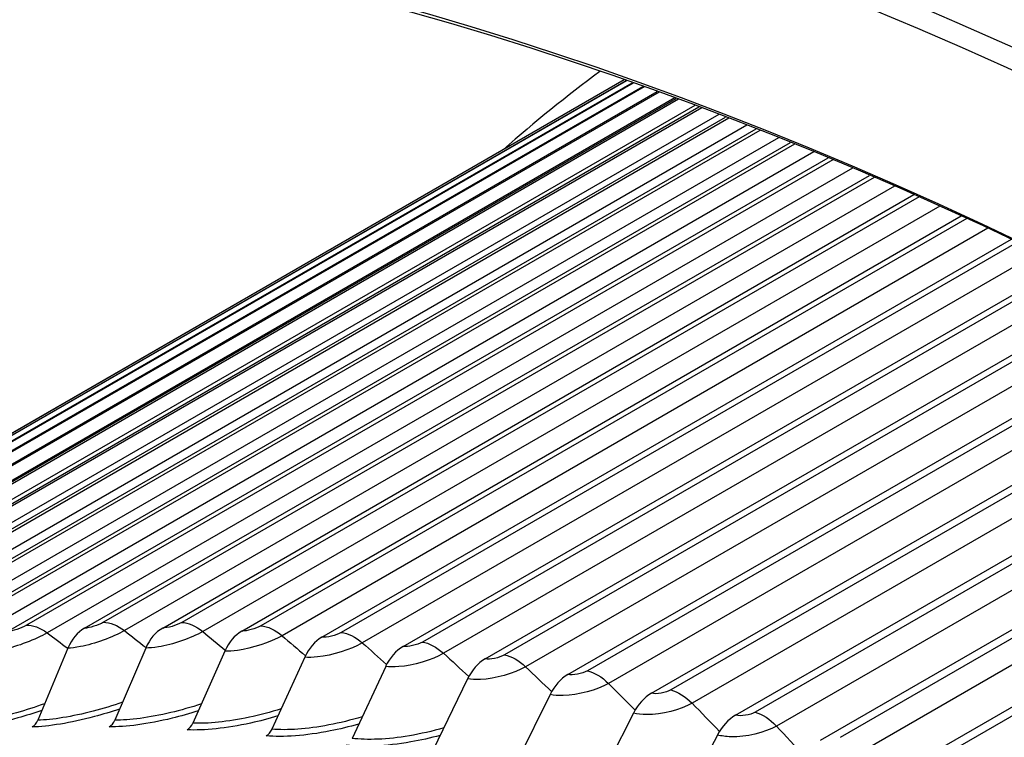
# Model space of a CAD drawing. Units: inches. Extents: x -8 to 82.3, y -7.3 to 42.5.
# Drawn here: x 50.9 to 52.3, y 39.9 to 40.9 of the extents above; entities that cross this region are included whole.
import ezdxf

# ---------------------------------------------------------------- set-up
doc = ezdxf.new("R2010")
doc.units = ezdxf.units.IN
doc.header["$MEASUREMENT"] = 0
doc.layers.add('PV', color=250, linetype='Continuous')

msp = doc.modelspace()

# ---------------------------------------------------------------- linework, layer by layer
at = {"layer": 'PV'}
for p, q in [((51.7276, 40.7945), (49.8959, 39.7369)), ((51.7276, 40.7945), (49.9104, 39.7453)), ((49.9743, 39.7798), (51.7302, 40.7936)), ((51.7309, 40.7933), (49.9985, 39.7931)), ((50.0644, 39.8238), (51.7388, 40.7905)), ((51.7402, 40.7901), (50.0889, 39.8366)), ((50.1568, 39.8635), (51.7535, 40.7854)), ((51.7555, 40.7846), (50.1816, 39.8759)), ((50.2515, 39.899), (51.774, 40.778)), ((51.7767, 40.777), (50.2765, 39.9108)), ((51.7986, 40.7691), (50.3044, 39.9064)), ((50.3483, 39.9301), (51.8003, 40.7684)), ((51.8038, 40.7672), (50.3735, 39.9414)), ((51.8267, 40.7587), (50.4017, 39.9359)), ((50.4472, 39.9568), (51.8324, 40.7565)), ((51.8364, 40.755), (50.4726, 39.9676)), ((51.8605, 40.7459), (50.5011, 39.9611)), ((50.548, 39.9791), (51.8699, 40.7423)), ((51.8746, 40.7405), (50.5737, 39.9894)), ((51.8997, 40.7308), (50.6024, 39.9819)), ((50.6508, 39.997), (51.9128, 40.7257)), ((51.9181, 40.7236), (50.6767, 40.0069)), ((51.9441, 40.7133), (50.7056, 39.9982)), ((50.7554, 40.0106), (51.9609, 40.7065)), ((51.9668, 40.7042), (50.7816, 40.0199)), ((51.9937, 40.6932), (50.8106, 40.0102)), ((50.8618, 40.0196), (52.0139, 40.6848)), ((52.0204, 40.6821), (50.8881, 40.0284)), ((52.048, 40.6705), (50.9174, 40.0177)), ((50.9699, 40.0243), (52.0717, 40.6604)), ((52.0787, 40.6574), (50.9964, 40.0326)), ((52.1071, 40.6451), (51.0257, 40.0208)), ((51.0795, 40.0245), (52.134, 40.6333)), ((52.1415, 40.63), (51.1062, 40.0323)), ((52.1705, 40.617), (51.1357, 40.0195)), ((51.1906, 40.0203), (52.2006, 40.6033)), ((52.2085, 40.5997), (51.2175, 40.0275)), ((52.2382, 40.586), (51.2471, 40.0137)), ((51.3032, 40.0116), (52.2712, 40.5705)), ((52.2796, 40.5665), (51.3302, 40.0184)), ((52.3098, 40.552), (51.3598, 40.0036)), ((51.417, 39.9985), (52.3457, 40.5346)), ((52.3545, 40.5303), (51.4442, 40.0048)), ((52.3852, 40.5151), (51.4739, 39.989)), ((51.5321, 39.981), (52.4237, 40.4957)), ((52.4329, 40.4911), (51.5594, 39.9867)), ((52.4641, 40.4751), (51.5891, 39.97)), ((51.6484, 39.9591), (52.5052, 40.4537)), ((52.5148, 40.4487), (51.6758, 39.9643)), ((52.5462, 40.432), (51.7055, 39.9466)), ((51.7657, 39.9328), (52.5898, 40.4085)), ((52.5997, 40.4031), (51.7932, 39.9375)), ((52.6315, 40.3857), (51.8229, 39.9188)), ((51.8839, 39.9021), (52.6773, 40.3601)), ((52.6876, 40.3543), (51.9116, 39.9063)), ((52.7196, 40.3361), (51.9412, 39.8867)), ((52.0031, 39.8671), (52.7676, 40.3085)), ((52.7781, 40.3023), (52.0308, 39.8708)), ((52.8103, 40.2833), (52.0603, 39.8503)), ((52.123, 39.8277), (52.8602, 40.2534)), ((52.871, 40.2468), (52.1508, 39.831)), ((50.9464, 39.9962), (50.9042, 39.895)), ((51.0558, 39.9964), (51.0124, 39.8952)), ((51.1667, 39.9922), (51.122, 39.891)), ((51.279, 39.9835), (51.233, 39.8824)), ((51.3926, 39.9704), (51.3454, 39.8695)), ((51.5075, 39.953), (51.4589, 39.8522)), ((51.6235, 39.9311), (51.5736, 39.8306)), ((51.7405, 39.9048), (51.6893, 39.8047)), ((51.8585, 39.8742), (51.806, 39.7744))]:
    msp.add_line(p, q, dxfattribs=at)
for centre, major_axis, ratio, start_param, end_param in [((53.843, 34.8725), (-3.8281, 6.6305), 0.57735, 3.141593, 6.283185), ((53.6178, 34.7425), (-3.8281, 6.6305), 0.57735, 3.058237, 6.366495), ((53.6178, 34.7425), (-3.815, 6.6078), 0.57735, 3.141593, 6.283185), ((52.8414, 34.2943), (3.8086, -6.5967), 0.57735, 5.640464, 10.067499), ((52.7338, 34.2322), (3.733, -6.4657), 0.57735, 5.668956, 10.039008), ((52.7447, 34.2385), (-3.7252, 6.4523), 0.57735, 5.493593, 6.893511), ((52.8632, 34.3069), (3.815, -6.6078), 0.57735, 0, 3.141593), ((55.0113, 35.5471), (-3.114, 5.3937), 0.57735, 0.067877, 0.115935), ((50.991, 39.965), (0.0014, -0.0649), 0.778466, 3.544803, 4.194671), ((51.0995, 39.9652), (-0.0012, -0.0649), 0.771255, 3.576207, 4.226075), ((51.9662, 33.789), (3.0384, -5.2627), 0.57735, 0, 3.141593), ((51.2095, 39.961), (-0.0037, -0.0648), 0.763437, 3.606431, 4.256299), ((51.3208, 39.9525), (-0.0062, -0.0646), 0.755019, 3.635459, 4.285327), ((51.4335, 39.9395), (-0.0086, -0.0644), 0.746008, 3.66329, 4.313158), ((51.5474, 39.9222), (-0.0109, -0.064), 0.73641, 3.68993, 4.339798), ((52.1684, 33.9057), (3.0494, -5.2817), 0.57735, 0.101085, 3.040508), ((51.6624, 39.9005), (-0.0131, -0.0636), 0.726233, 3.715391, 4.365259), ((51.7785, 39.8745), (-0.0153, -0.0631), 0.715485, 3.739694, 4.389562), ((51.8955, 39.8441), (-0.0173, -0.0626), 0.704175, 3.762864, 4.412732), ((50.8892, 39.9055), (0.0005, -0.0219), 0.778466, 0.40321, 1.053078), ((50.9976, 39.9057), (-0.0004, -0.0219), 0.771255, 0.434615, 1.084483), ((51.1076, 39.9015), (-0.0013, -0.0218), 0.763437, 0.464838, 1.114706), ((51.2189, 39.8929), (-0.0021, -0.0218), 0.755019, 0.493867, 1.143735)]:
    msp.add_ellipse(centre, major_axis=major_axis, ratio=ratio, start_param=start_param, end_param=end_param, dxfattribs=at)
for points in [[(50.8881, 40.0284), (50.8808, 40.0242), (50.8683, 40.0201), (50.8618, 40.0196)], [(50.8881, 40.0284), (50.897, 40.029), (50.9074, 40.0251), (50.9174, 40.0177)], [(50.9964, 40.0326), (50.9891, 40.0284), (50.9764, 40.0244), (50.9699, 40.0243)], [(50.9964, 40.0326), (51.0053, 40.0327), (51.0159, 40.0285), (51.0257, 40.0208)], [(51.1062, 40.0323), (51.0989, 40.0281), (51.0862, 40.0244), (51.0795, 40.0245)], [(51.1062, 40.0323), (51.1153, 40.0321), (51.1258, 40.0275), (51.1357, 40.0195)], [(51.2175, 40.0275), (51.2102, 40.0233), (51.1974, 40.0199), (51.1906, 40.0203)], [(51.2175, 40.0275), (51.2267, 40.027), (51.2373, 40.022), (51.2471, 40.0137)], [(50.9174, 40.0177), (50.927, 40.0105), (50.9367, 40.0032), (50.9463, 39.996)], [(51.0257, 40.0208), (51.0359, 40.0129), (51.046, 40.005), (51.0561, 39.997)], [(51.1357, 40.0195), (51.1462, 40.0109), (51.1568, 40.0022), (51.1673, 39.9936)], [(51.2471, 40.0137), (51.2581, 40.0044), (51.2691, 39.995), (51.28, 39.9856)], [(51.3302, 40.0184), (51.3229, 40.0141), (51.31, 40.0109), (51.3032, 40.0116)], [(51.3302, 40.0184), (51.3395, 40.0174), (51.3501, 40.0121), (51.3598, 40.0036)], [(51.3598, 40.0036), (51.3712, 39.9935), (51.3826, 39.9834), (51.394, 39.9732)], [(51.4442, 40.0048), (51.4369, 40.0005), (51.424, 39.9976), (51.417, 39.9985)], [(51.4442, 40.0048), (51.4536, 40.0034), (51.4643, 39.9978), (51.4739, 39.989)], [(51.4739, 39.989), (51.4857, 39.9781), (51.4975, 39.9673), (51.5092, 39.9564)], [(51.5594, 39.9867), (51.5521, 39.9825), (51.5391, 39.9798), (51.5321, 39.981)], [(51.5594, 39.9867), (51.569, 39.9851), (51.5796, 39.9791), (51.5891, 39.97)], [(51.5891, 39.97), (51.6013, 39.9584), (51.6135, 39.9467), (51.6256, 39.9351)], [(51.6758, 39.9643), (51.6685, 39.9601), (51.6554, 39.9576), (51.6484, 39.9591)], [(51.6758, 39.9643), (51.6854, 39.9623), (51.6961, 39.9559), (51.7055, 39.9466)], [(51.7055, 39.9466), (51.718, 39.9342), (51.7305, 39.9218), (51.743, 39.9093)], [(51.7932, 39.9375), (51.7859, 39.9333), (51.7728, 39.931), (51.7657, 39.9328)], [(51.7932, 39.9375), (51.8029, 39.9351), (51.8135, 39.9284), (51.8229, 39.9188)], [(51.8229, 39.9188), (51.8358, 39.9056), (51.8486, 39.8924), (51.8613, 39.8792)], [(51.9116, 39.9063), (51.9043, 39.9021), (51.8911, 39.9001), (51.8839, 39.9021)], [(51.9116, 39.9063), (51.9214, 39.9036), (51.932, 39.8966), (51.9412, 39.8867)], [(51.9412, 39.8867), (51.9544, 39.8727), (51.9675, 39.8587), (51.9805, 39.8446)]]:
    msp.add_open_spline(points, degree=3, dxfattribs=at)
for points, knots in [([(50.9174, 40.0177), (50.901, 40.0083), (50.8756, 39.9986), (50.8559, 39.9942), (50.8493, 39.9928), (50.8434, 39.9918), (50.8386, 39.9915)], [1.570796, 1.570796, 1.570796, 1.570796, 2.749507, 2.749507, 2.749507, 3.141593, 3.141593, 3.141593, 3.141593]), ([(51.0257, 40.0208), (51.0094, 40.0114), (50.9838, 40.0021), (50.9639, 39.9983), (50.9573, 39.997), (50.9513, 39.9963), (50.9464, 39.9962)], [1.570796, 1.570796, 1.570796, 1.570796, 2.749507, 2.749507, 2.749507, 3.141593, 3.141593, 3.141593, 3.141593]), ([(51.1357, 40.0195), (51.1193, 40.01), (51.0936, 40.0012), (51.0735, 39.9979), (51.0668, 39.9968), (51.0608, 39.9963), (51.0558, 39.9964)], [1.570796, 1.570796, 1.570796, 1.570796, 2.749507, 2.749507, 2.749507, 3.141593, 3.141593, 3.141593, 3.141593]), ([(51.2471, 40.0137), (51.2307, 40.0043), (51.2049, 39.9958), (51.1846, 39.9931), (51.1779, 39.9922), (51.1717, 39.9919), (51.1667, 39.9922)], [1.570796, 1.570796, 1.570796, 1.570796, 2.749507, 2.749507, 2.749507, 3.141593, 3.141593, 3.141593, 3.141593]), ([(51.3598, 40.0036), (51.3434, 39.9941), (51.3176, 39.986), (51.2971, 39.9839), (51.2903, 39.9831), (51.2841, 39.983), (51.279, 39.9835)], [1.570796, 1.570796, 1.570796, 1.570796, 2.749507, 2.749507, 2.749507, 3.141593, 3.141593, 3.141593, 3.141593]), ([(51.4739, 39.989), (51.4575, 39.9795), (51.4315, 39.9718), (51.4109, 39.9702), (51.404, 39.9697), (51.3978, 39.9698), (51.3926, 39.9704)], [1.570796, 1.570796, 1.570796, 1.570796, 2.749507, 2.749507, 2.749507, 3.141593, 3.141593, 3.141593, 3.141593]), ([(51.5891, 39.97), (51.5728, 39.9605), (51.5467, 39.9532), (51.5259, 39.9522), (51.519, 39.9518), (51.5127, 39.9521), (51.5075, 39.953)], [1.570796, 1.570796, 1.570796, 1.570796, 2.749507, 2.749507, 2.749507, 3.141593, 3.141593, 3.141593, 3.141593]), ([(51.7055, 39.9466), (51.6891, 39.9371), (51.6629, 39.9302), (51.642, 39.9297), (51.6351, 39.9295), (51.6287, 39.93), (51.6235, 39.9311)], [1.570796, 1.570796, 1.570796, 1.570796, 2.749507, 2.749507, 2.749507, 3.141593, 3.141593, 3.141593, 3.141593]), ([(50.9138, 39.9182), (50.9006, 39.9134), (50.8873, 39.9091), (50.8744, 39.9054), (50.8448, 39.897), (50.8175, 39.8916), (50.7976, 39.8904)], [2.2255749, 2.2255749, 2.2255749, 2.2255749, 2.5041108, 2.5041108, 2.5041108, 3.1415927, 3.1415927, 3.1415927, 3.1415927]), ([(51.023, 39.9202), (51.0093, 39.9155), (50.9954, 39.9112), (50.9819, 39.9077), (50.952, 39.8999), (50.9244, 39.8954), (50.9042, 39.895)], [2.21489, 2.21489, 2.21489, 2.21489, 2.5041108, 2.5041108, 2.5041108, 3.1415927, 3.1415927, 3.1415927, 3.1415927]), ([(51.1338, 39.9178), (51.1195, 39.9131), (51.1049, 39.909), (51.0908, 39.9056), (51.0608, 39.8985), (51.0328, 39.8948), (51.0124, 39.8952)], [2.2042536, 2.2042536, 2.2042536, 2.2042536, 2.5041108, 2.5041108, 2.5041108, 3.1415927, 3.1415927, 3.1415927, 3.1415927]), ([(51.8229, 39.9188), (51.8065, 39.9094), (51.7802, 39.9028), (51.7592, 39.9029), (51.7522, 39.9029), (51.7458, 39.9036), (51.7405, 39.9048)], [1.570796, 1.570796, 1.570796, 1.570796, 2.749507, 2.749507, 2.749507, 3.141593, 3.141593, 3.141593, 3.141593]), ([(50.9099, 39.9088), (50.8987, 39.9049), (50.8873, 39.9013), (50.8762, 39.8981), (50.843, 39.8884), (50.812, 39.8823), (50.7898, 39.8809)], [2.2659144, 2.2659144, 2.2659144, 2.2659144, 2.4847487, 2.4847487, 2.4847487, 3.1415927, 3.1415927, 3.1415927, 3.1415927]), ([(51.0189, 39.9106), (51.0072, 39.9067), (50.9953, 39.9032), (50.9837, 39.9001), (50.9501, 39.8911), (50.9189, 39.886), (50.8963, 39.8855)], [2.2573981, 2.2573981, 2.2573981, 2.2573981, 2.4847487, 2.4847487, 2.4847487, 3.1415927, 3.1415927, 3.1415927, 3.1415927]), ([(51.1295, 39.908), (51.1172, 39.9041), (51.1048, 39.9007), (51.0927, 39.8977), (51.0589, 39.8895), (51.0273, 39.8853), (51.0044, 39.8857)], [2.2489428, 2.2489428, 2.2489428, 2.2489428, 2.4847487, 2.4847487, 2.4847487, 3.1415927, 3.1415927, 3.1415927, 3.1415927]), ([(51.2414, 39.9009), (51.2286, 39.8971), (51.2157, 39.8937), (51.203, 39.891), (51.169, 39.8835), (51.1372, 39.8802), (51.1139, 39.8815)], [2.2405342, 2.2405342, 2.2405342, 2.2405342, 2.4847487, 2.4847487, 2.4847487, 3.1415927, 3.1415927, 3.1415927, 3.1415927]), ([(51.2459, 39.911), (51.2311, 39.9063), (51.2159, 39.9023), (51.2012, 39.8991), (51.1709, 39.8927), (51.1427, 39.8898), (51.122, 39.891)], [2.1936464, 2.1936464, 2.1936464, 2.1936464, 2.5041108, 2.5041108, 2.5041108, 3.1415927, 3.1415927, 3.1415927, 3.1415927]), ([(51.3595, 39.8998), (51.344, 39.8951), (51.3283, 39.8912), (51.3129, 39.8883), (51.2825, 39.8825), (51.254, 39.8804), (51.233, 39.8824)], [2.1830493, 2.1830493, 2.1830493, 2.1830493, 2.5041108, 2.5041108, 2.5041108, 3.1415927, 3.1415927, 3.1415927, 3.1415927]), ([(51.3546, 39.8895), (51.3414, 39.8857), (51.3279, 39.8825), (51.3148, 39.8799), (51.2805, 39.8731), (51.2484, 39.8707), (51.2249, 39.873)], [2.232159, 2.232159, 2.232159, 2.232159, 2.4847487, 2.4847487, 2.4847487, 3.1415927, 3.1415927, 3.1415927, 3.1415927]), ([(51.4742, 39.8842), (51.4582, 39.8795), (51.4418, 39.8758), (51.4259, 39.8731), (51.3953, 39.8679), (51.3666, 39.8667), (51.3454, 39.8695)], [2.1724435, 2.1724435, 2.1724435, 2.1724435, 2.5041108, 2.5041108, 2.5041108, 3.1415927, 3.1415927, 3.1415927, 3.1415927]), ([(51.9412, 39.8867), (51.9248, 39.8773), (51.8985, 39.8711), (51.8773, 39.8717), (51.8703, 39.8719), (51.8639, 39.8727), (51.8585, 39.8742)], [1.570796, 1.570796, 1.570796, 1.570796, 2.749507, 2.749507, 2.749507, 3.141593, 3.141593, 3.141593, 3.141593]), ([(51.4692, 39.8736), (51.4554, 39.8699), (51.4414, 39.8668), (51.4278, 39.8644), (51.3933, 39.8584), (51.3609, 39.8569), (51.3372, 39.8601)], [2.2238037, 2.2238037, 2.2238037, 2.2238037, 2.4847487, 2.4847487, 2.4847487, 3.1415927, 3.1415927, 3.1415927, 3.1415927])]:
    msp.add_open_spline(points, degree=3, knots=knots, dxfattribs=at)

doc.saveas('drawing.dxf')
